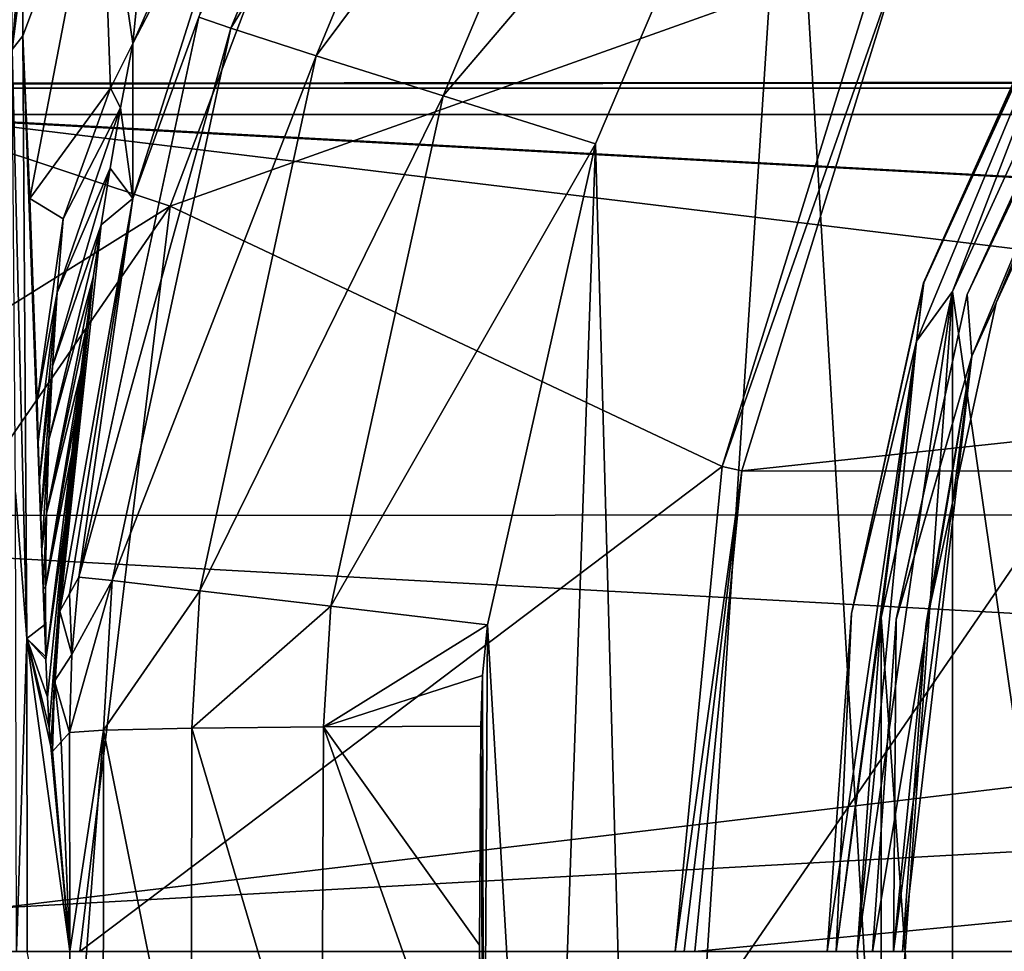
# Model space of a CAD drawing. Units: millimetres. Extents: x -70 to 70, y -88 to 71.
# Drawn here: x -21 to -15, y 0 to 6 of the extents above; entities that cross this region are included whole.
import ezdxf

# ---------------------------------------------------------------- set-up
doc = ezdxf.new("R2010")
doc.units = ezdxf.units.MM
doc.header["$LTSCALE"] = 65.185185
for name, color, linetype in [('129', 7, 'CONTINUOUS'), ('132', 7, 'CONTINUOUS'), ('134', 7, 'CONTINUOUS'), ('135', 7, 'CONTINUOUS'), ('137', 7, 'CONTINUOUS'), ('138', 7, 'CONTINUOUS'), ('140', 7, 'CONTINUOUS'), ('142', 7, 'CONTINUOUS'), ('144', 7, 'CONTINUOUS'), ('145', 7, 'CONTINUOUS'), ('147', 7, 'CONTINUOUS'), ('150', 7, 'CONTINUOUS'), ('153', 7, 'CONTINUOUS'), ('155', 7, 'CONTINUOUS'), ('171', 7, 'CONTINUOUS'), ('237', 7, 'CONTINUOUS'), ('240', 7, 'CONTINUOUS'), ('241', 7, 'CONTINUOUS'), ('301', 7, 'CONTINUOUS'), ('303', 7, 'CONTINUOUS'), ('313', 7, 'CONTINUOUS'), ('314', 7, 'CONTINUOUS'), ('315', 7, 'CONTINUOUS'), ('325', 7, 'CONTINUOUS'), ('326', 7, 'CONTINUOUS'), ('327', 7, 'CONTINUOUS'), ('359', 7, 'CONTINUOUS'), ('360', 7, 'CONTINUOUS'), ('84', 7, 'CONTINUOUS'), ('85', 7, 'CONTINUOUS')]:
    doc.layers.add(name, color=color, linetype=linetype)

msp = doc.modelspace()

# ---------------------------------------------------------------- linework, layer by layer
at = {"layer": '129', "color": 253, "linetype": 'Continuous', "true_color": 0xa7a7a7}
for points in [[(-21.0331, 10.9216, 112), (-23.0362, 5.5684, 112), (23.036, 5.5693, 112), (-21.0331, 10.9216, 112)], [(21.0323, 10.9231, 112), (-21.0331, 10.9216, 112), (23.036, 5.5693, 112), (21.0323, 10.9231, 112)], [(-23.0362, 5.5684, 112), (-23.7, 0, 112), (23.036, 5.5693, 112), (-23.0362, 5.5684, 112)], [(23.036, 5.5693, 112), (-23.7, 0, 112), (23.7, 0, 112), (23.036, 5.5693, 112)]]:
    msp.add_3dface(points, dxfattribs=at)
at = {"layer": '132', "color": 253, "linetype": 'Continuous', "true_color": 0xa7a7a7}
for points in [[(-21.0331, 10.9216, 112), (-21.2986, 11.0621, 111.7), (-23.328, 5.6395, 111.7), (-21.0331, 10.9216, 112)], [(-23.0362, 5.5684, 112), (-21.0331, 10.9216, 112), (-23.328, 5.6395, 111.7), (-23.0362, 5.5684, 112)]]:
    msp.add_3dface(points, dxfattribs=at)
at = {"layer": '134', "color": 253, "linetype": 'Continuous', "true_color": 0xa7a7a7}
for points in [[(-23.3022, 5.7442, 64.5), (-21.2514, 11.1522, 64.5), (23.3022, 5.7442, 64.5), (-23.3022, 5.7442, 64.5)], [(-21.2514, 11.1522, 64.5), (21.2514, 11.1522, 64.5), (23.3022, 5.7442, 64.5), (-21.2514, 11.1522, 64.5)], [(-24, 0, 64.5), (-23.3022, 5.7442, 64.5), (24, 0, 64.5), (-24, 0, 64.5)], [(-23.3022, 5.7442, 64.5), (23.3022, 5.7442, 64.5), (24, 0, 64.5), (-23.3022, 5.7442, 64.5)]]:
    msp.add_3dface(points, dxfattribs=at)
at = {"layer": '135', "linetype": 'Continuous'}
for points in [[(-13.0762, 8.4149, 124), (-14.9166, 4.3917, 124), (-13.0763, -8.4147, 124), (-13.0762, 8.4149, 124)], [(-14.9166, 4.3917, 124), (-15.3903, 2.222, 124), (-14.9167, -4.3915, 124), (-14.9166, 4.3917, 124)], [(-13.0763, -8.4147, 124), (-14.9166, 4.3917, 124), (-14.9167, -4.3915, 124), (-13.0763, -8.4147, 124)], [(-15.3903, 2.222, 124), (-15.55, 0, 124), (-15.3903, -2.2218, 124), (-15.3903, 2.222, 124)], [(-14.9167, -4.3915, 124), (-15.3903, 2.222, 124), (-15.3903, -2.2218, 124), (-14.9167, -4.3915, 124)]]:
    msp.add_3dface(points, dxfattribs=at)
at = {"layer": '137', "linetype": 'Continuous'}
for points in [[(-13.2433, 8.5252, 123.2), (-15.1086, 4.4489, 123.2), (-15.1085, 4.4491, 123.8), (-13.2433, 8.5252, 123.2)], [(-13.2431, 8.5254, 123.8), (-13.2433, 8.5252, 123.2), (-15.1085, 4.4491, 123.8), (-13.2431, 8.5254, 123.8)], [(-15.1085, 4.4491, 123.8), (-15.1086, 4.4489, 123.2), (-15.5885, 2.2497, 123.8), (-15.1085, 4.4491, 123.8)], [(-15.1086, 4.4489, 123.2), (-15.5885, 2.2497, 123.2), (-15.5885, 2.2497, 123.8), (-15.1086, 4.4489, 123.2)], [(-15.75, 0, 123.2), (-15.75, 0, 123.8), (-15.5885, 2.2497, 123.8), (-15.75, 0, 123.2)], [(-15.5885, 2.2497, 123.2), (-15.75, 0, 123.2), (-15.5885, 2.2497, 123.8), (-15.5885, 2.2497, 123.2)]]:
    msp.add_3dface(points, dxfattribs=at)
at = {"layer": '138', "linetype": 'Continuous'}
for points in [[(-13.0767, 8.4141, 123), (-14.9166, -4.3918, 123), (-14.9169, 4.3908, 123), (-13.0767, 8.4141, 123)], [(-13.0761, -8.4151, 123), (-14.9166, -4.3918, 123), (-13.0767, 8.4141, 123), (-13.0761, -8.4151, 123)], [(-15.3903, -2.222, 123), (-15.55, 0, 123), (-14.9169, 4.3908, 123), (-15.3903, -2.222, 123)], [(-14.9166, -4.3918, 123), (-15.3903, -2.222, 123), (-14.9169, 4.3908, 123), (-14.9166, -4.3918, 123)]]:
    msp.add_3dface(points, dxfattribs=at)
at = {"layer": '140', "linetype": 'Continuous'}
for points in [[(-15.1086, 4.4489, 123.2), (-13.2433, 8.5252, 123.2), (-13.5892, 7.8457, 123.0586), (-15.1086, 4.4489, 123.2)], [(-13.0767, 8.4141, 123), (-14.9169, 4.3908, 123), (-13.5892, 7.8457, 123.0586), (-13.0767, 8.4141, 123)], [(-15.1086, 4.4489, 123.2), (-13.5892, 7.8457, 123.0586), (-15.1567, 4.0612, 123.0586), (-15.1086, 4.4489, 123.2)], [(-13.5892, 7.8457, 123.0586), (-14.9169, 4.3908, 123), (-15.1567, 4.0612, 123.0586), (-13.5892, 7.8457, 123.0586)], [(-15.5885, 2.2497, 123.2), (-15.1086, 4.4489, 123.2), (-15.1567, 4.0612, 123.0586), (-15.5885, 2.2497, 123.2)], [(-14.9169, 4.3908, 123), (-15.55, 0, 123), (-15.1567, 4.0612, 123.0586), (-14.9169, 4.3908, 123)], [(-15.6914, 0, 123.0586), (-15.5885, 2.2497, 123.2), (-15.1567, 4.0612, 123.0586), (-15.6914, 0, 123.0586)], [(-15.55, 0, 123), (-15.6914, 0, 123.0586), (-15.1567, 4.0612, 123.0586), (-15.55, 0, 123)], [(-15.75, 0, 123.2), (-15.5885, 2.2497, 123.2), (-15.6914, 0, 123.0586), (-15.75, 0, 123.2)]]:
    msp.add_3dface(points, dxfattribs=at)
at = {"layer": '142', "linetype": 'Continuous'}
for points in [[(-13.2431, 8.5254, 123.8), (-15.1085, 4.4491, 123.8), (-13.5892, 7.8457, 123.9414), (-13.2431, 8.5254, 123.8)], [(-14.9166, 4.3917, 124), (-13.0762, 8.4149, 124), (-13.5892, 7.8457, 123.9414), (-14.9166, 4.3917, 124)], [(-14.9166, 4.3917, 124), (-13.5892, 7.8457, 123.9414), (-15.1567, 4.0612, 123.9414), (-14.9166, 4.3917, 124)], [(-13.5892, 7.8457, 123.9414), (-15.1085, 4.4491, 123.8), (-15.1567, 4.0612, 123.9414), (-13.5892, 7.8457, 123.9414)], [(-15.1085, 4.4491, 123.8), (-15.5885, 2.2497, 123.8), (-15.1567, 4.0612, 123.9414), (-15.1085, 4.4491, 123.8)], [(-15.3903, 2.222, 124), (-14.9166, 4.3917, 124), (-15.1567, 4.0612, 123.9414), (-15.3903, 2.222, 124)], [(-15.5885, 2.2497, 123.8), (-15.75, 0, 123.8), (-15.1567, 4.0612, 123.9414), (-15.5885, 2.2497, 123.8)], [(-15.75, 0, 123.8), (-15.6914, 0, 123.9414), (-15.1567, 4.0612, 123.9414), (-15.75, 0, 123.8)], [(-15.6914, 0, 123.9414), (-15.3903, 2.222, 124), (-15.1567, 4.0612, 123.9414), (-15.6914, 0, 123.9414)], [(-15.55, 0, 124), (-15.3903, 2.222, 124), (-15.6914, 0, 123.9414), (-15.55, 0, 124)]]:
    msp.add_3dface(points, dxfattribs=at)
at = {"layer": '144', "color": 253, "linetype": 'Continuous', "true_color": 0xa7a7a7}
for points in [[(-20.1216, 4.9595, 117.5126), (-18.35, 9.6308, 117.5126), (-22.801, 5.8489, 112.2733), (-20.1216, 4.9595, 117.5126)], [(-22.801, 5.8489, 112.2733), (-18.35, 9.6308, 117.5126), (-21.8865, 8.6647, 112.2733), (-22.801, 5.8489, 112.2733)], [(-20.1216, 4.9595, 117.5126), (-15.3888, 6.6468, 121.9498), (-18.35, 9.6308, 117.5126), (-20.1216, 4.9595, 117.5126)], [(-16.4495, 3.2265, 121.9498), (-15.3888, 6.6468, 121.9498), (-20.1216, 4.9595, 117.5126), (-16.4495, 3.2265, 121.9498)], [(-23.3544, 2.9445, 112.2733), (-20.1216, 4.9595, 117.5126), (-22.801, 5.8489, 112.2733), (-23.3544, 2.9445, 112.2733)], [(-23.5392, 0, 112.2733), (-20.7238, 0, 117.5126), (-20.1216, 4.9595, 117.5126), (-23.5392, 0, 112.2733)], [(-23.5392, 0, 112.2733), (-20.1216, 4.9595, 117.5126), (-23.3544, 2.9445, 112.2733), (-23.5392, 0, 112.2733)], [(-20.7238, 0, 117.5126), (-16.4495, 3.2265, 121.9498), (-20.1216, 4.9595, 117.5126), (-20.7238, 0, 117.5126)], [(-20.7238, 0, 117.5126), (-16.7629, 0, 121.9498), (-16.4495, 3.2265, 121.9498), (-20.7238, 0, 117.5126)]]:
    msp.add_3dface(points, dxfattribs=at)
at = {"layer": '145', "color": 253, "linetype": 'Continuous', "true_color": 0xa7a7a7}
for points in [[(-15.2688, 6.5931, 122), (-16.3174, 3.1994, 122), (15.2755, 6.5776, 122), (-15.2688, 6.5931, 122)], [(15.2755, 6.5776, 122), (-16.3174, 3.1994, 122), (16.3223, 3.1767, 122), (15.2755, 6.5776, 122)], [(-16.3174, 3.1994, 122), (-16.6304, 0, 122), (16.3223, 3.1767, 122), (-16.3174, 3.1994, 122)], [(-16.6304, 0, 122), (16.6304, 0, 122), (16.3223, 3.1767, 122), (-16.6304, 0, 122)]]:
    msp.add_3dface(points, dxfattribs=at)
at = {"layer": '147', "color": 253, "linetype": 'Continuous', "true_color": 0xa7a7a7}
for points in [[(-15.3888, 6.6468, 121.9498), (-16.4495, 3.2265, 121.9498), (-15.2688, 6.5931, 122), (-15.3888, 6.6468, 121.9498)], [(-16.4495, 3.2265, 121.9498), (-16.3174, 3.1994, 122), (-15.2688, 6.5931, 122), (-16.4495, 3.2265, 121.9498)], [(-16.4495, 3.2265, 121.9498), (-16.7629, 0, 121.9498), (-16.3174, 3.1994, 122), (-16.4495, 3.2265, 121.9498)], [(-16.3174, 3.1994, 122), (-16.7629, 0, 121.9498), (-16.7012, 0, 121.987), (-16.3174, 3.1994, 122)], [(-16.6304, 0, 122), (-16.3174, 3.1994, 122), (-16.7012, 0, 121.987), (-16.6304, 0, 122)]]:
    msp.add_3dface(points, dxfattribs=at)
at = {"layer": '150', "color": 253, "linetype": 'Continuous', "true_color": 0xa7a7a7}
for points in [[(-12.8177, 8.2625, 122.8), (-12.8179, 8.2623, 122.2), (-14.6263, 4.3168, 122.8), (-12.8177, 8.2625, 122.8)], [(-12.8179, 8.2623, 122.2), (-14.6263, 4.3167, 122.2), (-14.6263, 4.3168, 122.8), (-12.8179, 8.2623, 122.2)], [(-14.6263, 4.3168, 122.8), (-14.6263, 4.3167, 122.2), (-15.0928, 2.1838, 122.8), (-14.6263, 4.3168, 122.8)], [(-14.6263, 4.3167, 122.2), (-15.0928, 2.1837, 122.2), (-15.0928, 2.1838, 122.8), (-14.6263, 4.3167, 122.2)], [(-15.25, 0, 122.2), (-15.25, 0, 122.8), (-15.0928, 2.1838, 122.8), (-15.25, 0, 122.2)], [(-15.0928, 2.1837, 122.2), (-15.25, 0, 122.2), (-15.0928, 2.1838, 122.8), (-15.0928, 2.1837, 122.2)]]:
    msp.add_3dface(points, dxfattribs=at)
at = {"layer": '153', "color": 253, "linetype": 'Continuous', "true_color": 0xa7a7a7}
for points in [[(-12.9865, 8.3698, 123), (-13.2576, 7.6543, 122.9414), (-14.8186, 4.3718, 123), (-12.9865, 8.3698, 123)], [(-12.8177, 8.2625, 122.8), (-14.6263, 4.3168, 122.8), (-13.2576, 7.6543, 122.9414), (-12.8177, 8.2625, 122.8)], [(-13.2576, 7.6543, 122.9414), (-14.787, 3.9622, 122.9414), (-14.8186, 4.3718, 123), (-13.2576, 7.6543, 122.9414)], [(-14.6263, 4.3168, 122.8), (-14.787, 3.9622, 122.9414), (-13.2576, 7.6543, 122.9414), (-14.6263, 4.3168, 122.8)], [(-14.8186, 4.3718, 123), (-14.787, 3.9622, 122.9414), (-15.291, 2.2108, 123), (-14.8186, 4.3718, 123)], [(-14.6263, 4.3168, 122.8), (-15.0928, 2.1838, 122.8), (-14.787, 3.9622, 122.9414), (-14.6263, 4.3168, 122.8)], [(-15.25, 0, 122.8), (-15.3086, 0, 122.9414), (-14.787, 3.9622, 122.9414), (-15.25, 0, 122.8)], [(-14.787, 3.9622, 122.9414), (-15.3086, 0, 122.9414), (-15.291, 2.2108, 123), (-14.787, 3.9622, 122.9414)], [(-15.0928, 2.1838, 122.8), (-15.25, 0, 122.8), (-14.787, 3.9622, 122.9414), (-15.0928, 2.1838, 122.8)], [(-15.3086, 0, 122.9414), (-15.45, 0, 123), (-15.291, 2.2108, 123), (-15.3086, 0, 122.9414)]]:
    msp.add_3dface(points, dxfattribs=at)
at = {"layer": '155', "color": 253, "linetype": 'Continuous', "true_color": 0xa7a7a7}
for points in [[(-14.8187, 4.3715, 122), (-13.2576, 7.6543, 122.0586), (-12.9867, 8.3694, 122), (-14.8187, 4.3715, 122)], [(-14.6263, 4.3167, 122.2), (-12.8179, 8.2623, 122.2), (-13.2576, 7.6543, 122.0586), (-14.6263, 4.3167, 122.2)], [(-14.787, 3.9622, 122.0586), (-13.2576, 7.6543, 122.0586), (-14.8187, 4.3715, 122), (-14.787, 3.9622, 122.0586)], [(-14.787, 3.9622, 122.0586), (-14.6263, 4.3167, 122.2), (-13.2576, 7.6543, 122.0586), (-14.787, 3.9622, 122.0586)], [(-15.291, 2.2106, 122), (-14.787, 3.9622, 122.0586), (-14.8187, 4.3715, 122), (-15.291, 2.2106, 122)], [(-15.0928, 2.1837, 122.2), (-14.6263, 4.3167, 122.2), (-14.787, 3.9622, 122.0586), (-15.0928, 2.1837, 122.2)], [(-15.45, 0, 122), (-15.3086, 0, 122.0586), (-14.787, 3.9622, 122.0586), (-15.45, 0, 122)], [(-15.45, 0, 122), (-14.787, 3.9622, 122.0586), (-15.291, 2.2106, 122), (-15.45, 0, 122)], [(-15.3086, 0, 122.0586), (-15.0928, 2.1837, 122.2), (-14.787, 3.9622, 122.0586), (-15.3086, 0, 122.0586)], [(-15.25, 0, 122.2), (-15.0928, 2.1837, 122.2), (-15.3086, 0, 122.0586), (-15.25, 0, 122.2)]]:
    msp.add_3dface(points, dxfattribs=at)
at = {"layer": '171', "color": 253, "linetype": 'Continuous', "true_color": 0xa7a7a7}
for points in [[(-23.1048, 11.0099, 135.343), (-22.9473, -9.7244, 135.4148), (-11.6094, 6.7916, 136.1861), (-23.1048, 11.0099, 135.343)], [(-11.6094, 6.7916, 136.1861), (-22.9473, -9.7244, 135.4148), (-11.5048, -11.6062, 136.6107), (-11.6094, 6.7916, 136.1861)]]:
    msp.add_3dface(points, dxfattribs=at)
at = {"layer": '237', "color": 253, "linetype": 'Continuous', "true_color": 0xa7a7a7}
for points in [[(-17.2932, 5.3752, 133.685), (-16.0008, 8.3994, 133.7132), (-16.9629, -6.4049, 133.8826), (-17.2932, 5.3752, 133.685)], [(-16.9629, -6.4049, 133.8826), (-16.0008, 8.3994, 133.7132), (-14.9016, -10.2165, 134.1185), (-16.9629, -6.4049, 133.8826)], [(-16.0008, 8.3994, 133.7132), (-12.0746, 6.9318, 133.9585), (-14.9016, -10.2165, 134.1185), (-16.0008, 8.3994, 133.7132)], [(-14.9016, -10.2165, 134.1185), (-12.0746, 6.9318, 133.9585), (-12.0757, -13.326, 134.388), (-14.9016, -10.2165, 134.1185)], [(-18.0105, 2.1747, 133.677), (-17.2932, 5.3752, 133.685), (-17.6287, -4.3195, 133.7944), (-18.0105, 2.1747, 133.677)], [(-17.6287, -4.3195, 133.7944), (-17.2932, 5.3752, 133.685), (-16.9629, -6.4049, 133.8826), (-17.6287, -4.3195, 133.7944)], [(-18.0435, 1.8374, 133.6788), (-18.0105, 2.1747, 133.677), (-18.0356, -2.1002, 133.7296), (-18.0435, 1.8374, 133.6788)], [(-18.0356, -2.1002, 133.7296), (-18.0105, 2.1747, 133.677), (-17.6287, -4.3195, 133.7944), (-18.0356, -2.1002, 133.7296)], [(-18.0559, 1.4991, 133.6823), (-18.0435, 1.8374, 133.6788), (-18.0356, -2.1002, 133.7296), (-18.0559, 1.4991, 133.6823)], [(-18.0647, 0.0417, 133.7006), (-18.0559, 1.4991, 133.6823), (-18.0356, -2.1002, 133.7296), (-18.0647, 0.0417, 133.7006)], [(-18.0731, -1.4239, 133.718), (-18.0647, 0.0417, 133.7006), (-18.0647, -1.7627, 133.7228), (-18.0731, -1.4239, 133.718)], [(-18.0647, -1.7627, 133.7228), (-18.0647, 0.0417, 133.7006), (-18.0356, -2.1002, 133.7296), (-18.0647, -1.7627, 133.7228)]]:
    msp.add_3dface(points, dxfattribs=at)
at = {"layer": '240', "color": 253, "linetype": 'Continuous', "true_color": 0xa7a7a7}
for points in [[(-19.5273, 7.6662, 126.3805), (-19.9319, 6.2164, 130.762), (-20.3713, 5.0097, 126.3805), (-19.5273, 7.6662, 126.3805)], [(-19.9319, 6.2164, 130.762), (-20.7298, 2.491, 130.7565), (-20.3713, 5.0097, 126.3805), (-19.9319, 6.2164, 130.762)], [(-20.8556, 2.2647, 126.3805), (-20.3713, 5.0097, 126.3805), (-20.7928, 2.3803, 128.5643), (-20.8556, 2.2647, 126.3805)], [(-20.3713, 5.0097, 126.3805), (-20.7298, 2.491, 130.7565), (-20.7928, 2.3803, 128.5643), (-20.3713, 5.0097, 126.3805)]]:
    msp.add_3dface(points, dxfattribs=at)
at = {"layer": '241', "color": 253, "linetype": 'Continuous', "true_color": 0xa7a7a7}
msp.add_3dface([(-20.3717, 6.0422, 124.4911), (-20.1946, 7.7998, 122.9993), (-18.1719, 11.0132, 124.4915), (-20.3717, 6.0422, 124.4911)], dxfattribs=at)
at = {"layer": '301', "color": 253, "linetype": 'Continuous', "true_color": 0xa7a7a7}
for points in [[(-20.9675, 2.4132, 124.0399), (-20.9587, 2.1738, 124.374), (-21.1034, 6.0919, 118.8487), (-20.9675, 2.4132, 124.0399)], [(-21.1034, 6.0919, 118.8487), (-20.9587, 2.1738, 124.374), (-21.0765, 2.0825, 119.8758), (-21.1034, 6.0919, 118.8487)], [(-20.9767, 2.6799, 123.6869), (-20.9675, 2.4132, 124.0399), (-21.1034, 6.0919, 118.8487), (-20.9767, 2.6799, 123.6869)], [(-20.984, 2.8989, 123.4076), (-20.9767, 2.6799, 123.6869), (-21.1034, 6.0919, 118.8487), (-20.984, 2.8989, 123.4076)], [(-20.9917, 3.1354, 123.114), (-20.984, 2.8989, 123.4076), (-21.1034, 6.0919, 118.8487), (-20.9917, 3.1354, 123.114)], [(-20.9998, 3.3908, 122.8049), (-20.9917, 3.1354, 123.114), (-21.1034, 6.0919, 118.8487), (-20.9998, 3.3908, 122.8049)], [(-21.0083, 3.666, 122.4791), (-20.9998, 3.3908, 122.8049), (-21.1034, 6.0919, 118.8487), (-21.0083, 3.666, 122.4791)], [(-21.0561, 5.0101, 120.6547), (-21.0083, 3.666, 122.4791), (-21.1034, 6.0919, 118.8487), (-21.0561, 5.0101, 120.6547)], [(-20.9587, 2.1738, 124.374), (-20.9504, 1.9606, 124.6925), (-21.0765, 2.0825, 119.8758), (-20.9587, 2.1738, 124.374)], [(-20.916, 1.3643, 126.0042), (-20.7907, 0.0036, 130.7919), (-21.0765, 2.0825, 119.8758), (-20.916, 1.3643, 126.0042)], [(-21.0765, 2.0825, 119.8758), (-20.7907, 0.0036, 130.7919), (-21.0731, -0.0002, 120.0069), (-21.0765, 2.0825, 119.8758)], [(-20.9271, 1.4887, 125.5807), (-20.916, 1.3643, 126.0042), (-21.0765, 2.0825, 119.8758), (-20.9271, 1.4887, 125.5807)], [(-20.9385, 1.6919, 125.1456), (-20.9271, 1.4887, 125.5807), (-21.0765, 2.0825, 119.8758), (-20.9385, 1.6919, 125.1456)], [(-20.9497, 1.9433, 124.7196), (-20.9385, 1.6919, 125.1456), (-21.0765, 2.0825, 119.8758), (-20.9497, 1.9433, 124.7196)], [(-20.9504, 1.9606, 124.6925), (-20.9497, 1.9433, 124.7196), (-21.0765, 2.0825, 119.8758), (-20.9504, 1.9606, 124.6925)], [(-20.7912, 1.4587, 130.7727), (-20.7907, 0.0036, 130.7919), (-20.8484, 1.3966, 128.5875), (-20.7912, 1.4587, 130.7727)], [(-20.8484, 1.3966, 128.5875), (-20.7907, 0.0036, 130.7919), (-20.9054, 1.3311, 126.4107), (-20.8484, 1.3966, 128.5875)], [(-20.9054, 1.3311, 126.4107), (-20.7907, 0.0036, 130.7919), (-20.916, 1.3643, 126.0042), (-20.9054, 1.3311, 126.4107)], [(-20.7907, 0.0036, 130.7919), (-20.7902, -1.4598, 130.81), (-21.0731, -0.0002, 120.0069), (-20.7907, 0.0036, 130.7919)]]:
    msp.add_3dface(points, dxfattribs=at)
at = {"layer": '303', "color": 253, "linetype": 'Continuous', "true_color": 0xa7a7a7}
for points in [[(-19.5273, 7.6662, 126.3805), (-20.3717, 6.0422, 124.4911), (-18.1719, 11.0132, 124.4915), (-19.5273, 7.6662, 126.3805)], [(-19.5273, 7.6662, 126.3805), (-20.3713, 5.0097, 126.3805), (-20.3717, 6.0422, 124.4911), (-19.5273, 7.6662, 126.3805)], [(-20.3717, 6.0422, 124.4911), (-20.3713, 5.0097, 126.3805), (-20.452, 5.614, 124.6479), (-20.3717, 6.0422, 124.4911)], [(-20.452, 5.614, 124.6479), (-20.3713, 5.0097, 126.3805), (-20.5218, 5.2122, 124.7965), (-20.452, 5.614, 124.6479)], [(-20.5218, 5.2122, 124.7965), (-20.3713, 5.0097, 126.3805), (-20.5822, 4.8363, 124.9376), (-20.5218, 5.2122, 124.7965)], [(-20.3713, 5.0097, 126.3805), (-20.8556, 2.2647, 126.3805), (-20.5822, 4.8363, 124.9376), (-20.3713, 5.0097, 126.3805)], [(-20.5822, 4.8363, 124.9376), (-20.8556, 2.2647, 126.3805), (-20.6344, 4.4849, 125.0718), (-20.5822, 4.8363, 124.9376)], [(-20.6344, 4.4849, 125.0718), (-20.8556, 2.2647, 126.3805), (-20.6792, 4.1572, 125.1999), (-20.6344, 4.4849, 125.0718)], [(-20.6792, 4.1572, 125.1999), (-20.8556, 2.2647, 126.3805), (-20.7176, 3.8525, 125.3227), (-20.6792, 4.1572, 125.1999)], [(-20.7176, 3.8525, 125.3227), (-20.8556, 2.2647, 126.3805), (-20.7502, 3.5703, 125.4409), (-20.7176, 3.8525, 125.3227)], [(-20.7502, 3.5703, 125.4409), (-20.8556, 2.2647, 126.3805), (-20.7776, 3.311, 125.555), (-20.7502, 3.5703, 125.4409)], [(-20.7776, 3.311, 125.555), (-20.8556, 2.2647, 126.3805), (-20.8189, 2.8656, 125.7727), (-20.7776, 3.311, 125.555)], [(-20.8189, 2.8656, 125.7727), (-20.8556, 2.2647, 126.3805), (-20.8446, 2.5269, 125.9818), (-20.8189, 2.8656, 125.7727)], [(-20.8446, 2.5269, 125.9818), (-20.8556, 2.2647, 126.3805), (-20.8565, 2.3193, 126.1853), (-20.8446, 2.5269, 125.9818)]]:
    msp.add_3dface(points, dxfattribs=at)
at = {"layer": '313', "color": 253, "linetype": 'Continuous', "true_color": 0xa7a7a7}
for points in [[(-20.7928, 2.3803, 128.5643), (-20.7298, 2.491, 130.7565), (-20.7759, 1.9756, 130.7639), (-20.7928, 2.3803, 128.5643)], [(-20.8556, 2.2647, 126.3805), (-20.7928, 2.3803, 128.5643), (-20.7759, 1.9756, 130.7639), (-20.8556, 2.2647, 126.3805)], [(-20.8556, 2.2647, 126.3805), (-20.7759, 1.9756, 130.7639), (-20.8931, 1.7986, 126.3959), (-20.8556, 2.2647, 126.3805)], [(-20.7759, 1.9756, 130.7639), (-20.7912, 1.4587, 130.7727), (-20.8931, 1.7986, 126.3959), (-20.7759, 1.9756, 130.7639)], [(-20.8484, 1.3966, 128.5875), (-20.9054, 1.3311, 126.4107), (-20.8931, 1.7986, 126.3959), (-20.8484, 1.3966, 128.5875)], [(-20.7912, 1.4587, 130.7727), (-20.8484, 1.3966, 128.5875), (-20.8931, 1.7986, 126.3959), (-20.7912, 1.4587, 130.7727)]]:
    msp.add_3dface(points, dxfattribs=at)
at = {"layer": '314', "color": 253, "linetype": 'Continuous', "true_color": 0xa7a7a7}
for points in [[(-20.3717, 6.0422, 124.4911), (-20.452, 5.614, 124.6479), (-20.5193, 5.7438, 124.241), (-20.3717, 6.0422, 124.4911)], [(-20.5193, 5.7438, 124.241), (-20.452, 5.614, 124.6479), (-20.8342, 4.8745, 123.5067), (-20.5193, 5.7438, 124.241)], [(-20.452, 5.614, 124.6479), (-20.5218, 5.2122, 124.7965), (-20.8743, 4.3847, 123.6828), (-20.452, 5.614, 124.6479)], [(-20.8342, 4.8745, 123.5067), (-20.452, 5.614, 124.6479), (-20.8743, 4.3847, 123.6828), (-20.8342, 4.8745, 123.5067)], [(-20.5218, 5.2122, 124.7965), (-20.5822, 4.8363, 124.9376), (-20.9064, 3.8945, 123.8644), (-20.5218, 5.2122, 124.7965)], [(-20.8743, 4.3847, 123.6828), (-20.5218, 5.2122, 124.7965), (-20.9064, 3.8945, 123.8644), (-20.8743, 4.3847, 123.6828)], [(-21.0083, 3.666, 122.4791), (-20.8342, 4.8745, 123.5067), (-20.8743, 4.3847, 123.6828), (-21.0083, 3.666, 122.4791)], [(-20.5822, 4.8363, 124.9376), (-20.6344, 4.4849, 125.0718), (-20.9302, 3.4045, 124.0537), (-20.5822, 4.8363, 124.9376)], [(-20.9064, 3.8945, 123.8644), (-20.5822, 4.8363, 124.9376), (-20.9302, 3.4045, 124.0537), (-20.9064, 3.8945, 123.8644)], [(-20.6344, 4.4849, 125.0718), (-20.6792, 4.1572, 125.1999), (-20.9456, 2.9152, 124.254), (-20.6344, 4.4849, 125.0718)], [(-20.9302, 3.4045, 124.0537), (-20.6344, 4.4849, 125.0718), (-20.9456, 2.9152, 124.254), (-20.9302, 3.4045, 124.0537)], [(-20.9998, 3.3908, 122.8049), (-21.0083, 3.666, 122.4791), (-20.8743, 4.3847, 123.6828), (-20.9998, 3.3908, 122.8049)], [(-20.9917, 3.1354, 123.114), (-20.9998, 3.3908, 122.8049), (-20.8743, 4.3847, 123.6828), (-20.9917, 3.1354, 123.114)], [(-20.9917, 3.1354, 123.114), (-20.8743, 4.3847, 123.6828), (-20.9064, 3.8945, 123.8644), (-20.9917, 3.1354, 123.114)], [(-20.6792, 4.1572, 125.1999), (-20.7176, 3.8525, 125.3227), (-20.9456, 2.9152, 124.254), (-20.6792, 4.1572, 125.1999)], [(-20.984, 2.8989, 123.4076), (-20.9917, 3.1354, 123.114), (-20.9064, 3.8945, 123.8644), (-20.984, 2.8989, 123.4076)], [(-20.984, 2.8989, 123.4076), (-20.9064, 3.8945, 123.8644), (-20.9302, 3.4045, 124.0537), (-20.984, 2.8989, 123.4076)], [(-20.7176, 3.8525, 125.3227), (-20.7502, 3.5703, 125.4409), (-20.9521, 2.4278, 124.4715), (-20.7176, 3.8525, 125.3227)], [(-20.9456, 2.9152, 124.254), (-20.7176, 3.8525, 125.3227), (-20.9521, 2.4278, 124.4715), (-20.9456, 2.9152, 124.254)], [(-20.7502, 3.5703, 125.4409), (-20.7776, 3.311, 125.555), (-20.9521, 2.4278, 124.4715), (-20.7502, 3.5703, 125.4409)], [(-20.9767, 2.6799, 123.6869), (-20.984, 2.8989, 123.4076), (-20.9302, 3.4045, 124.0537), (-20.9767, 2.6799, 123.6869)], [(-20.9767, 2.6799, 123.6869), (-20.9302, 3.4045, 124.0537), (-20.9456, 2.9152, 124.254), (-20.9767, 2.6799, 123.6869)], [(-20.7776, 3.311, 125.555), (-20.9497, 1.9433, 124.7196), (-20.9521, 2.4278, 124.4715), (-20.7776, 3.311, 125.555)], [(-20.9497, 1.9433, 124.7196), (-20.7776, 3.311, 125.555), (-20.8189, 2.8656, 125.7727), (-20.9497, 1.9433, 124.7196)], [(-20.9675, 2.4132, 124.0399), (-20.9767, 2.6799, 123.6869), (-20.9456, 2.9152, 124.254), (-20.9675, 2.4132, 124.0399)], [(-20.9675, 2.4132, 124.0399), (-20.9456, 2.9152, 124.254), (-20.9521, 2.4278, 124.4715), (-20.9675, 2.4132, 124.0399)], [(-20.9385, 1.6919, 125.1456), (-20.9497, 1.9433, 124.7196), (-20.8189, 2.8656, 125.7727), (-20.9385, 1.6919, 125.1456)], [(-20.9271, 1.4887, 125.5807), (-20.9385, 1.6919, 125.1456), (-20.8189, 2.8656, 125.7727), (-20.9271, 1.4887, 125.5807)], [(-20.9271, 1.4887, 125.5807), (-20.8189, 2.8656, 125.7727), (-20.8446, 2.5269, 125.9818), (-20.9271, 1.4887, 125.5807)], [(-20.916, 1.3643, 126.0042), (-20.9271, 1.4887, 125.5807), (-20.8446, 2.5269, 125.9818), (-20.916, 1.3643, 126.0042)], [(-20.916, 1.3643, 126.0042), (-20.8446, 2.5269, 125.9818), (-20.8565, 2.3193, 126.1853), (-20.916, 1.3643, 126.0042)], [(-20.9587, 2.1738, 124.374), (-20.9675, 2.4132, 124.0399), (-20.9521, 2.4278, 124.4715), (-20.9587, 2.1738, 124.374)], [(-20.9504, 1.9606, 124.6925), (-20.9587, 2.1738, 124.374), (-20.9521, 2.4278, 124.4715), (-20.9504, 1.9606, 124.6925)], [(-20.9497, 1.9433, 124.7196), (-20.9504, 1.9606, 124.6925), (-20.9521, 2.4278, 124.4715), (-20.9497, 1.9433, 124.7196)], [(-20.8556, 2.2647, 126.3805), (-20.916, 1.3643, 126.0042), (-20.8565, 2.3193, 126.1853), (-20.8556, 2.2647, 126.3805)], [(-20.916, 1.3643, 126.0042), (-20.8556, 2.2647, 126.3805), (-20.8931, 1.7986, 126.3959), (-20.916, 1.3643, 126.0042)], [(-20.9054, 1.3311, 126.4107), (-20.916, 1.3643, 126.0042), (-20.8931, 1.7986, 126.3959), (-20.9054, 1.3311, 126.4107)]]:
    msp.add_3dface(points, dxfattribs=at)
at = {"layer": '315', "color": 253, "linetype": 'Continuous', "true_color": 0xa7a7a7}
for points in [[(-20.1946, 7.7998, 122.9993), (-20.3717, 6.0422, 124.4911), (-20.5818, 7.4791, 121.854), (-20.1946, 7.7998, 122.9993)], [(-21.0561, 5.0101, 120.6547), (-21.1034, 6.0919, 118.8487), (-20.5818, 7.4791, 121.854), (-21.0561, 5.0101, 120.6547)], [(-20.5818, 7.4791, 121.854), (-21.1034, 6.0919, 118.8487), (-21.1033, 6.5601, 118.6404), (-20.5818, 7.4791, 121.854)], [(-20.5193, 5.7438, 124.241), (-21.0561, 5.0101, 120.6547), (-20.5818, 7.4791, 121.854), (-20.5193, 5.7438, 124.241)], [(-20.3717, 6.0422, 124.4911), (-20.5193, 5.7438, 124.241), (-20.5818, 7.4791, 121.854), (-20.3717, 6.0422, 124.4911)], [(-21.0561, 5.0101, 120.6547), (-20.5193, 5.7438, 124.241), (-20.8342, 4.8745, 123.5067), (-21.0561, 5.0101, 120.6547)], [(-21.0083, 3.666, 122.4791), (-21.0561, 5.0101, 120.6547), (-20.8342, 4.8745, 123.5067), (-21.0083, 3.666, 122.4791)]]:
    msp.add_3dface(points, dxfattribs=at)
at = {"layer": '325', "color": 253, "linetype": 'Continuous', "true_color": 0xa7a7a7}
for points in [[(-19.9319, 6.2164, 130.762), (-18.274, 9.6157, 131.8702), (-19.7189, 6.1434, 131.8359), (-19.9319, 6.2164, 130.762)], [(-18.274, 9.6157, 131.8702), (-17.7513, 9.3311, 132.7853), (-19.7189, 6.1434, 131.8359), (-18.274, 9.6157, 131.8702)], [(-17.7513, 9.3311, 132.7853), (-19.1512, 5.9606, 132.7571), (-19.7189, 6.1434, 131.8359), (-17.7513, 9.3311, 132.7853)], [(-17.7513, 9.3311, 132.7853), (-16.953, 8.9039, 133.4373), (-19.1512, 5.9606, 132.7571), (-17.7513, 9.3311, 132.7853)], [(-16.953, 8.9039, 133.4373), (-18.305, 5.6926, 133.4022), (-19.1512, 5.9606, 132.7571), (-16.953, 8.9039, 133.4373)], [(-16.953, 8.9039, 133.4373), (-16.0008, 8.3994, 133.7132), (-18.305, 5.6926, 133.4022), (-16.953, 8.9039, 133.4373)], [(-16.0008, 8.3994, 133.7132), (-17.2932, 5.3752, 133.685), (-18.305, 5.6926, 133.4022), (-16.0008, 8.3994, 133.7132)], [(-20.7298, 2.491, 130.7565), (-19.9319, 6.2164, 130.762), (-19.7189, 6.1434, 131.8359), (-20.7298, 2.491, 130.7565)], [(-20.5088, 2.468, 131.8231), (-20.7298, 2.491, 130.7565), (-19.7189, 6.1434, 131.8359), (-20.5088, 2.468, 131.8231)], [(-19.1512, 5.9606, 132.7571), (-20.5088, 2.468, 131.8231), (-19.7189, 6.1434, 131.8359), (-19.1512, 5.9606, 132.7571)], [(-19.9243, 2.4011, 132.7401), (-20.5088, 2.468, 131.8231), (-19.1512, 5.9606, 132.7571), (-19.9243, 2.4011, 132.7401)], [(-18.305, 5.6926, 133.4022), (-19.9243, 2.4011, 132.7401), (-19.1512, 5.9606, 132.7571), (-18.305, 5.6926, 133.4022)], [(-19.0532, 2.2988, 133.3865), (-19.9243, 2.4011, 132.7401), (-18.305, 5.6926, 133.4022), (-19.0532, 2.2988, 133.3865)], [(-17.2932, 5.3752, 133.685), (-19.0532, 2.2988, 133.3865), (-18.305, 5.6926, 133.4022), (-17.2932, 5.3752, 133.685)], [(-17.2932, 5.3752, 133.685), (-18.0105, 2.1747, 133.677), (-19.0532, 2.2988, 133.3865), (-17.2932, 5.3752, 133.685)]]:
    msp.add_3dface(points, dxfattribs=at)
at = {"layer": '326', "color": 253, "linetype": 'Continuous', "true_color": 0xa7a7a7}
for points in [[(-20.7759, 1.9756, 130.7639), (-20.7298, 2.491, 130.7565), (-20.5088, 2.468, 131.8231), (-20.7759, 1.9756, 130.7639)], [(-20.7912, 1.4587, 130.7727), (-20.7759, 1.9756, 130.7639), (-20.5088, 2.468, 131.8231), (-20.7912, 1.4587, 130.7727)], [(-20.7912, 1.4587, 130.7727), (-20.5088, 2.468, 131.8231), (-20.5666, 1.4732, 131.8356), (-20.7912, 1.4587, 130.7727)], [(-20.5088, 2.468, 131.8231), (-19.9243, 2.4011, 132.7401), (-20.5666, 1.4732, 131.8356), (-20.5088, 2.468, 131.8231)], [(-20.5666, 1.4732, 131.8356), (-19.9243, 2.4011, 132.7401), (-19.9781, 1.4858, 132.7488), (-20.5666, 1.4732, 131.8356)], [(-19.9243, 2.4011, 132.7401), (-19.0532, 2.2988, 133.3865), (-19.9781, 1.4858, 132.7488), (-19.9243, 2.4011, 132.7401)], [(-19.9781, 1.4858, 132.7488), (-19.0532, 2.2988, 133.3865), (-19.1029, 1.4948, 133.3925), (-19.9781, 1.4858, 132.7488)], [(-19.0532, 2.2988, 133.3865), (-18.0105, 2.1747, 133.677), (-19.1029, 1.4948, 133.3925), (-19.0532, 2.2988, 133.3865)], [(-18.0105, 2.1747, 133.677), (-18.0435, 1.8374, 133.6788), (-19.1029, 1.4948, 133.3925), (-18.0105, 2.1747, 133.677)], [(-18.0435, 1.8374, 133.6788), (-18.0559, 1.4991, 133.6823), (-19.1029, 1.4948, 133.3925), (-18.0435, 1.8374, 133.6788)]]:
    msp.add_3dface(points, dxfattribs=at)
at = {"layer": '327', "color": 253, "linetype": 'Continuous', "true_color": 0xa7a7a7}
for points in [[(-20.7907, 0.0036, 130.7919), (-20.7912, 1.4587, 130.7727), (-20.5666, 1.4732, 131.8356), (-20.7907, 0.0036, 130.7919)], [(-20.7902, -1.4598, 130.81), (-20.7907, 0.0036, 130.7919), (-20.5666, 1.4732, 131.8356), (-20.7902, -1.4598, 130.81)], [(-20.7902, -1.4598, 130.81), (-20.5666, 1.4732, 131.8356), (-20.5673, -1.447, 131.8687), (-20.7902, -1.4598, 130.81)], [(-20.5673, -1.447, 131.8687), (-20.5666, 1.4732, 131.8356), (-19.9834, -1.4358, 132.7794), (-20.5673, -1.447, 131.8687)], [(-20.5666, 1.4732, 131.8356), (-19.9781, 1.4858, 132.7488), (-19.9834, -1.4358, 132.7794), (-20.5666, 1.4732, 131.8356)], [(-19.9834, -1.4358, 132.7794), (-19.9781, 1.4858, 132.7488), (-19.1143, -1.4278, 133.4238), (-19.9834, -1.4358, 132.7794)], [(-19.9781, 1.4858, 132.7488), (-19.1029, 1.4948, 133.3925), (-19.1143, -1.4278, 133.4238), (-19.9781, 1.4858, 132.7488)], [(-19.1029, 1.4948, 133.3925), (-18.0731, -1.4239, 133.718), (-19.1143, -1.4278, 133.4238), (-19.1029, 1.4948, 133.3925)], [(-18.0559, 1.4991, 133.6823), (-18.0647, 0.0417, 133.7006), (-19.1029, 1.4948, 133.3925), (-18.0559, 1.4991, 133.6823)], [(-18.0647, 0.0417, 133.7006), (-18.0731, -1.4239, 133.718), (-19.1029, 1.4948, 133.3925), (-18.0647, 0.0417, 133.7006)]]:
    msp.add_3dface(points, dxfattribs=at)
at = {"layer": '359', "color": 253, "linetype": 'Continuous', "true_color": 0xa7a7a7}
for points in [[(-21.1034, 6.0919, 118.8487), (-21.0765, 2.0825, 119.8758), (-21.1742, 6.0015, 118.6214), (-21.1034, 6.0919, 118.8487)], [(-21.0765, 2.0825, 119.8758), (-21.1515, 3.0545, 119.4753), (-21.1742, 6.0015, 118.6214), (-21.0765, 2.0825, 119.8758)], [(-21.0765, 2.0825, 119.8758), (-21.1439, 0, 119.7632), (-21.1515, 3.0545, 119.4753), (-21.0765, 2.0825, 119.8758)], [(-21.0765, 2.0825, 119.8758), (-21.0731, -0.0002, 120.0069), (-21.1439, 0, 119.7632), (-21.0765, 2.0825, 119.8758)]]:
    msp.add_3dface(points, dxfattribs=at)
at = {"layer": '360', "color": 253, "linetype": 'Continuous', "true_color": 0xa7a7a7}
for points in [[(-21.0927, 7.0312, 118.4128), (-21.1033, 6.5601, 118.6404), (-21.1742, 6.0015, 118.6214), (-21.0927, 7.0312, 118.4128)], [(-21.0927, 7.0312, 118.4128), (-21.1742, 6.0015, 118.6214), (-21.1721, 6.9345, 118.2012), (-21.0927, 7.0312, 118.4128)], [(-21.1033, 6.5601, 118.6404), (-21.1034, 6.0919, 118.8487), (-21.1742, 6.0015, 118.6214), (-21.1033, 6.5601, 118.6404)]]:
    msp.add_3dface(points, dxfattribs=at)
at = {"layer": '84', "color": 253, "linetype": 'Continuous', "true_color": 0xa7a7a7}
for points in [[(-25.0658, 8.5986, 76.5255), (-25.8619, 5.7766, 76.5255), (25.8549, 5.8092, 76.5255), (-25.0658, 8.5986, 76.5255)], [(-25.0658, 8.5986, 76.5255), (25.8549, 5.8092, 76.5255), (25.0577, 8.6226, 76.5255), (-25.0658, 8.5986, 76.5255)], [(-25.8619, 5.7766, 76.5255), (-26.3414, 2.8984, 76.5255), (26.3378, 2.9256, 76.5255), (-25.8619, 5.7766, 76.5255)], [(-25.8619, 5.7766, 76.5255), (26.3378, 2.9256, 76.5255), (25.8549, 5.8092, 76.5255), (-25.8619, 5.7766, 76.5255)], [(-26.3414, 2.8984, 76.5255), (-26.5, 0, 76.5255), (26.3378, 2.9256, 76.5255), (-26.3414, 2.8984, 76.5255)], [(-26.5, 0, 76.5255), (26.5, 0, 76.5255), (26.3378, 2.9256, 76.5255), (-26.5, 0, 76.5255)]]:
    msp.add_3dface(points, dxfattribs=at)
at = {"layer": '85', "color": 253, "linetype": 'Continuous', "true_color": 0xa7a7a7}
for points in [[(-25.8638, 5.7695, 75.7255), (-25.0707, 8.5838, 75.7255), (25.8549, 5.8092, 75.7255), (-25.8638, 5.7695, 75.7255)], [(-25.0707, 8.5838, 75.7255), (25.0577, 8.6226, 75.7255), (25.8549, 5.8092, 75.7255), (-25.0707, 8.5838, 75.7255)], [(-26.3411, 2.8991, 75.7255), (-25.8638, 5.7695, 75.7255), (26.3378, 2.9256, 75.7255), (-26.3411, 2.8991, 75.7255)], [(-25.8638, 5.7695, 75.7255), (25.8549, 5.8092, 75.7255), (26.3378, 2.9256, 75.7255), (-25.8638, 5.7695, 75.7255)], [(-26.5, 0, 75.7255), (-26.3411, 2.8991, 75.7255), (26.5, 0, 75.7255), (-26.5, 0, 75.7255)], [(-26.3411, 2.8991, 75.7255), (26.3378, 2.9256, 75.7255), (26.5, 0, 75.7255), (-26.3411, 2.8991, 75.7255)]]:
    msp.add_3dface(points, dxfattribs=at)

doc.saveas('drawing.dxf')
